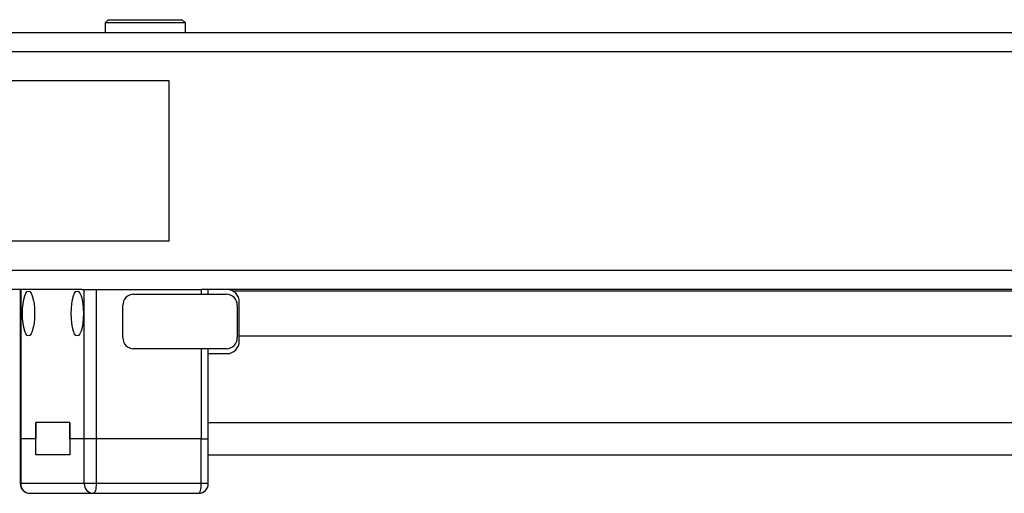
# Model space of a CAD drawing. Units: millimetres. Extents: x -520 to 14181, y 7006 to 12172.
# Drawn here: x 11756 to 12063, y 8898 to 9045 of the extents above; entities that cross this region are included whole.
import ezdxf

# ---------------------------------------------------------------- set-up
doc = ezdxf.new("R2010")
doc.units = ezdxf.units.MM

msp = doc.modelspace()

# ---------------------------------------------------------------- linework, layer by layer
at = {"color": 7, "linetype": 'Continuous', "lineweight": 25}
for p, q in [((11783.78, 9045.09), (11782.78, 9044.09)), ((11783.78, 9045.09), (11806.78, 9045.09)), ((11807.78, 9044.09), (11806.78, 9045.09)), ((11782.78, 9044.09), (11782.78, 9041.09)), ((11807.78, 9044.09), (11782.78, 9044.09)), ((11807.78, 9041.09), (11807.78, 9044.09)), ((11690.34, 9041.09), (12551.69, 9041.09)), ((12556.89, 9035.09), (11690.62, 9035.09)), ((11802.76, 9026.09), (11658.66, 9026.09)), ((11802.76, 8976.09), (11802.76, 9026.09)), ((11802.76, 8976.09), (11658.66, 8976.09)), ((11690.62, 8967.09), (12556.89, 8967.09)), ((11775.62, 8961.09), (11690.34, 8961.09)), ((11756.39, 8961.09), (11756.39, 8914.59)), ((11756.5, 8961.09), (11756.5, 8914.59)), ((11775.62, 8961.09), (11776.3, 8961.09)), ((11776.3, 8914.59), (11776.3, 8961.09)), ((11776.3, 8961.09), (11780, 8961.09)), ((11780, 8961.09), (11780, 8914.59)), ((11780, 8961.09), (11812.73, 8961.09)), ((11791.55, 8959.59), (11791.69, 8959.59)), ((11791.69, 8959.59), (11820.56, 8959.59)), ((11814.91, 8961.09), (11812.73, 8961.09)), ((11814.91, 8959.59), (11814.91, 8961.09)), ((11820.71, 8961.09), (11814.91, 8961.09)), ((12420.51, 8961.09), (11820.71, 8961.09)), ((12419.02, 8960.59), (11822.57, 8960.59)), ((12419.02, 8960.59), (11822.57, 8960.59)), ((11788.32, 8946.09), (11788.32, 8956.09)), ((11823.93, 8956.09), (11823.93, 8946.09)), ((11824.56, 8945.09), (11824.56, 8957.09)), ((11824.56, 8946.59), (12086.38, 8946.59)), ((11824.56, 8946.59), (12086.38, 8946.59)), ((11791.69, 8942.59), (11791.55, 8942.59)), ((11820.56, 8942.59), (11791.69, 8942.59)), ((11814.91, 8914.59), (11814.91, 8942.59)), ((11814.91, 8941.09), (11820.71, 8941.09)), ((11771.83, 8919.59), (11761.24, 8919.59)), ((11761.24, 8919.59), (11761.24, 8914.59)), ((11761.24, 8909.59), (11761.24, 8919.59)), ((11771.83, 8914.59), (11771.83, 8919.59)), ((11771.83, 8919.59), (11771.83, 8909.59)), ((11814.91, 8919.59), (12081.53, 8919.59)), ((11756.39, 8914.59), (11756.39, 8900.59)), ((11756.5, 8914.59), (11756.39, 8914.59)), ((11761.24, 8914.59), (11756.5, 8914.59)), ((11756.5, 8914.59), (11756.5, 8900.59)), ((11761.24, 8909.59), (11761.24, 8914.59)), ((11776.3, 8914.59), (11771.83, 8914.59)), ((11771.83, 8914.59), (11771.83, 8909.59)), ((11780, 8914.59), (11776.3, 8914.59)), ((11776.3, 8900.59), (11776.3, 8914.59)), ((11812.73, 8914.59), (11780, 8914.59)), ((11780, 8914.59), (11780, 8900.59)), ((11812.73, 8914.59), (11814.91, 8914.59)), ((11812.73, 8900.59), (11812.73, 8914.59)), ((11814.91, 8900.59), (11814.91, 8914.59)), ((11771.83, 8909.59), (11761.24, 8909.59)), ((11814.91, 8909.59), (12081.53, 8909.59)), ((11776.3, 8900.59), (11756.5, 8900.59)), ((11780, 8900.59), (11776.3, 8900.59)), ((11812.73, 8900.59), (11780, 8900.59)), ((11759.39, 8897.59), (11779.19, 8897.59)), ((11779.19, 8897.59), (11811.91, 8897.59))]:
    msp.add_line(p, q, dxfattribs=at)
at = {"color": 8, "linetype": 'Continuous', "lineweight": 25}
for p, q in [((11812.73, 8961.09), (11812.73, 8959.59)), ((11788.32, 8956.09), (11788.18, 8956.09)), ((11788.18, 8946.09), (11788.32, 8946.09)), ((11812.73, 8942.59), (11812.73, 8914.59)), ((11756.5, 8900.59), (11756.39, 8900.59)), ((11814.91, 8900.59), (11812.73, 8900.59))]:
    msp.add_line(p, q, dxfattribs=at)
at = {"color": 7, "linetype": 'Continuous', "lineweight": 25, "flags": 128}
for points in [[(11758.94, 8946.59), (11758.52, 8946.76), (11758.12, 8947.28), (11757.76, 8948.11), (11757.46, 8949.22), (11757.23, 8950.55), (11757.09, 8952.03), (11757.04, 8953.59), (11757.09, 8955.14), (11757.23, 8956.62), (11757.46, 8957.95), (11757.76, 8959.06), (11758.12, 8959.89), (11758.52, 8960.41), (11758.94, 8960.59), (11759.36, 8960.41), (11759.76, 8959.89), (11760.12, 8959.06), (11760.43, 8957.95), (11760.65, 8956.62), (11760.79, 8955.14), (11760.84, 8953.59), (11760.79, 8952.03), (11760.65, 8950.55), (11760.43, 8949.22), (11760.12, 8948.11), (11759.76, 8947.28), (11759.36, 8946.76), (11758.94, 8946.59)], [(11758.94, 8946.59), (11758.52, 8946.76), (11758.12, 8947.28), (11757.76, 8948.11), (11757.46, 8949.22), (11757.23, 8950.55), (11757.09, 8952.03), (11757.04, 8953.59), (11757.09, 8955.14), (11757.23, 8956.62), (11757.46, 8957.95), (11757.76, 8959.06), (11758.12, 8959.89), (11758.52, 8960.41), (11758.94, 8960.59), (11759.36, 8960.41), (11759.76, 8959.89), (11760.12, 8959.06), (11760.43, 8957.95), (11760.65, 8956.62), (11760.79, 8955.14), (11760.84, 8953.59), (11760.79, 8952.03), (11760.65, 8950.55), (11760.43, 8949.22), (11760.12, 8948.11), (11759.76, 8947.28), (11759.36, 8946.76), (11758.94, 8946.59)], [(11758.94, 8946.59), (11758.52, 8946.76), (11758.12, 8947.28), (11757.76, 8948.11), (11757.46, 8949.22), (11757.23, 8950.55), (11757.09, 8952.03), (11757.04, 8953.59), (11757.09, 8955.14), (11757.23, 8956.62), (11757.46, 8957.95), (11757.76, 8959.06), (11758.12, 8959.89), (11758.52, 8960.41), (11758.94, 8960.59), (11759.36, 8960.41), (11759.76, 8959.89), (11760.12, 8959.06), (11760.43, 8957.95), (11760.65, 8956.62), (11760.79, 8955.14), (11760.84, 8953.59), (11760.79, 8952.03), (11760.65, 8950.55), (11760.43, 8949.22), (11760.12, 8948.11), (11759.76, 8947.28), (11759.36, 8946.76), (11758.94, 8946.59)], [(11774.13, 8946.59), (11773.71, 8946.76), (11773.31, 8947.28), (11772.95, 8948.11), (11772.65, 8949.22), (11772.42, 8950.55), (11772.28, 8952.03), (11772.23, 8953.59), (11772.28, 8955.14), (11772.42, 8956.62), (11772.65, 8957.95), (11772.95, 8959.06), (11773.31, 8959.89), (11773.71, 8960.41), (11774.13, 8960.59), (11774.55, 8960.41), (11774.95, 8959.89), (11775.31, 8959.06), (11775.61, 8957.95), (11775.84, 8956.62), (11775.98, 8955.14), (11776.03, 8953.59), (11775.98, 8952.03), (11775.84, 8950.55), (11775.61, 8949.22), (11775.31, 8948.11), (11774.95, 8947.28), (11774.55, 8946.76), (11774.13, 8946.59)], [(11774.13, 8946.59), (11773.71, 8946.76), (11773.31, 8947.28), (11772.95, 8948.11), (11772.65, 8949.22), (11772.42, 8950.55), (11772.28, 8952.03), (11772.23, 8953.59), (11772.28, 8955.14), (11772.42, 8956.62), (11772.65, 8957.95), (11772.95, 8959.06), (11773.31, 8959.89), (11773.71, 8960.41), (11774.13, 8960.59), (11774.55, 8960.41), (11774.95, 8959.89), (11775.31, 8959.06), (11775.61, 8957.95), (11775.84, 8956.62), (11775.98, 8955.14), (11776.03, 8953.59), (11775.98, 8952.03), (11775.84, 8950.55), (11775.61, 8949.22), (11775.31, 8948.11), (11774.95, 8947.28), (11774.55, 8946.76), (11774.13, 8946.59)], [(11774.13, 8946.59), (11773.71, 8946.76), (11773.31, 8947.28), (11772.95, 8948.11), (11772.65, 8949.22), (11772.42, 8950.55), (11772.28, 8952.03), (11772.23, 8953.59), (11772.28, 8955.14), (11772.42, 8956.62), (11772.65, 8957.95), (11772.95, 8959.06), (11773.31, 8959.89), (11773.71, 8960.41), (11774.13, 8960.59), (11774.55, 8960.41), (11774.95, 8959.89), (11775.31, 8959.06), (11775.61, 8957.95), (11775.84, 8956.62), (11775.98, 8955.14), (11776.03, 8953.59), (11775.98, 8952.03), (11775.84, 8950.55), (11775.61, 8949.22), (11775.31, 8948.11), (11774.95, 8947.28), (11774.55, 8946.76), (11774.13, 8946.59)], [(11780, 8900.59), (11779.98, 8900), (11779.94, 8899.44), (11779.86, 8898.92), (11779.76, 8898.46), (11779.64, 8898.09), (11779.5, 8897.81), (11779.35, 8897.64), (11779.19, 8897.59)], [(11811.91, 8897.59), (11812.07, 8897.64), (11812.22, 8897.81), (11812.36, 8898.09), (11812.49, 8898.46), (11812.59, 8898.92), (11812.66, 8899.44), (11812.71, 8900), (11812.73, 8900.59)]]:
    msp.add_lwpolyline(points, dxfattribs=at)
at = {"color": 7, "linetype": 'Continuous', "lineweight": 25}
for centre, radius, start, end in [((11791.75, 8956.15), 3.44, 91.1151, 181.0733), ((11820.49, 8956.15), 3.44, 358.9267, 88.8849), ((11820.63, 8957.16), 3.93, 358.9267, 88.8849), ((11791.75, 8946.02), 3.44, 178.9267, 268.8849), ((11820.49, 8946.02), 3.44, 271.1151, 1.0733), ((11820.63, 8945.01), 3.93, 271.1151, 1.0733), ((11759.39, 8900.59), 3, 180, 270), ((11759.45, 8900.53), 2.95, 178.9267, 268.8849), ((11779.24, 8900.53), 2.95, 178.9267, 268.8849), ((11811.91, 8900.59), 3, 270, 0)]:
    msp.add_arc(centre, radius, start, end, dxfattribs=at)

doc.saveas('drawing.dxf')
